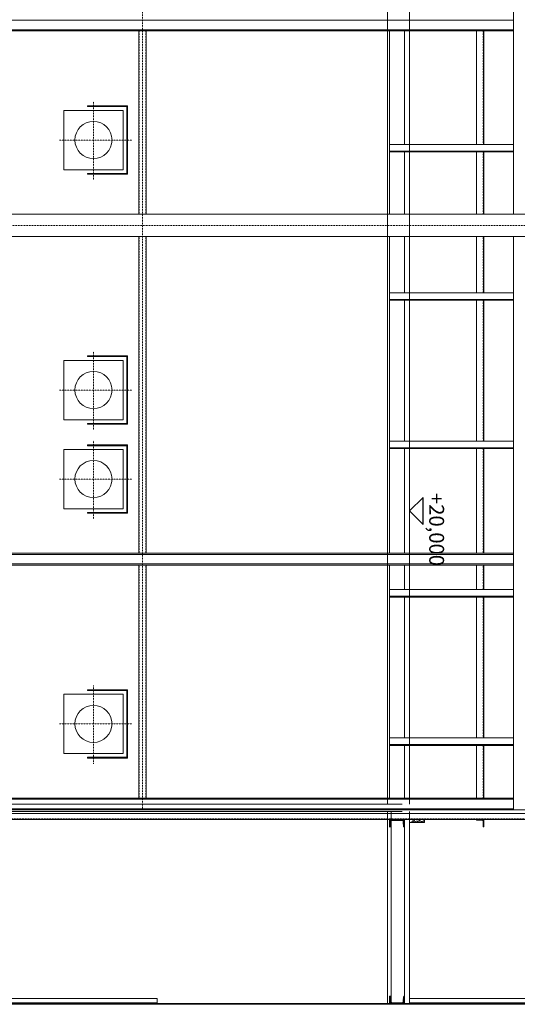
# Model space of a CAD drawing. Units: centimetres. Extents: x 242641 to 276444, y -25682 to -3464.
# Drawn here: x 252959 to 253294, y -21454 to -20791 of the extents above; entities that cross this region are included whole.
import ezdxf
from ezdxf.enums import TextEntityAlignment as Align

# ---------------------------------------------------------------- set-up
doc = ezdxf.new("R2010")
doc.units = ezdxf.units.CM
doc.header["$MEASUREMENT"] = 0
doc.linetypes.add('CENTER', pattern=[0.00875, 0.00625, -0.00125, 0, -0.00125])
doc.linetypes.add('DASHED', pattern=[0.001, 0, -0.001])
doc.layers.add('CK_LEVEL_1', color=7, linetype='Continuous', lineweight=0)
doc.layers.add('Vrstva 55', color=7, linetype='Continuous', lineweight=0)
doc.styles.add('Style-cs_CHAR_FAST_FONT', font='cs_CHAR_FAST_FONT.shx')

# ---------------------------------------------------------------- blocks, each defined once
blk = doc.blocks.new('*U204')
at = {"layer": 'CK_LEVEL_1', "color": 120, "linetype": 'Continuous'}
for p, q in [((221.233, 757.497), (221.375, 757.638)), ((221.233, 757.581), (221.29, 757.638)), ((221.233, 757.412), (221.294, 757.473)), ((221.233, 757.327), (221.293, 757.387)), ((221.233, 757.242), (221.293, 757.302)), ((221.233, 757.157), (221.293, 757.217)), ((221.365, 757.543), (221.46, 757.638)), ((221.457, 757.551), (221.545, 757.638)), ((221.55, 757.558), (221.629, 757.638)), ((221.642, 757.566), (221.714, 757.638)), ((221.233, 757.072), (221.293, 757.132)), ((221.233, 756.987), (221.293, 757.047)), ((221.233, 756.903), (221.293, 756.963)), ((221.233, 756.818), (221.293, 756.878)), ((221.233, 756.733), (221.296, 756.796)), ((221.233, 756.648), (221.331, 756.746)), ((221.308, 756.638), (221.4, 756.73)), ((221.393, 756.638), (221.478, 756.723)), ((221.478, 756.638), (221.557, 756.717)), ((221.563, 756.638), (221.636, 756.711)), ((221.648, 756.638), (221.71, 756.701)), ((221.732, 756.638), (221.733, 756.639))]:
    blk.add_line(p, q, dxfattribs=at)
blk = doc.blocks.new('*U206')
at = {"layer": 'CK_LEVEL_1', "color": 120, "linetype": 'Continuous'}
for p, q in [((233.192, 762.938), (233.142, 762.988)), ((233.262, 762.938), (233.212, 762.988)), ((233.333, 762.938), (233.283, 762.988)), ((233.404, 762.938), (233.354, 762.988)), ((233.475, 762.938), (233.425, 762.988)), ((233.633, 762.85), (233.495, 762.988)), ((233.633, 762.921), (233.566, 762.988)), ((233.633, 762.779), (233.583, 762.829)), ((233.633, 762.708), (233.583, 762.758)), ((233.633, 762.638), (233.583, 762.688)), ((233.633, 762.567), (233.583, 762.617)), ((233.633, 762.496), (233.583, 762.546))]:
    blk.add_line(p, q, dxfattribs=at)
blk = doc.blocks.new('*U207')
at = {"layer": 'CK_LEVEL_1', "color": 120, "linetype": 'Continuous'}
for p, q in [((233.225, 757.566), (233.153, 757.638)), ((233.317, 757.558), (233.237, 757.638)), ((233.409, 757.551), (233.322, 757.638)), ((233.502, 757.543), (233.407, 757.638)), ((233.633, 757.497), (233.492, 757.638)), ((233.633, 757.412), (233.572, 757.473)), ((233.633, 757.327), (233.573, 757.387)), ((233.633, 757.242), (233.573, 757.302)), ((233.633, 757.157), (233.573, 757.217)), ((233.633, 757.581), (233.577, 757.638)), ((233.134, 756.638), (233.133, 756.639)), ((233.219, 756.638), (233.157, 756.701)), ((233.304, 756.638), (233.231, 756.711)), ((233.389, 756.638), (233.31, 756.717)), ((233.474, 756.638), (233.388, 756.723)), ((233.559, 756.638), (233.467, 756.73)), ((233.633, 756.648), (233.536, 756.746)), ((233.633, 756.733), (233.571, 756.796)), ((233.633, 757.072), (233.573, 757.132)), ((233.633, 756.987), (233.573, 757.047)), ((233.633, 756.903), (233.573, 756.963)), ((233.633, 756.818), (233.573, 756.878))]:
    blk.add_line(p, q, dxfattribs=at)

msp = doc.modelspace()

# ---------------------------------------------------------------- linework, layer by layer
at = {"color": 7, "linetype": 'Continuous', "lineweight": 0}
for p, q in [((253206.5412, -19689.4014), (253206.5412, -21319.4012)), ((253221.5412, -19689.4014), (253221.5412, -21319.4012)), ((252841.5416, -21319.4012), (253216.5416, -21319.4012)), ((252841.5416, -21324.4012), (253216.5416, -21324.4012)), ((252841.5416, -21454.4012), (253221.5412, -21454.4012)), ((252841.5416, -21454.4012), (253216.5416, -21454.4012)), ((253221.5416, -21454.4012), (253546.991, -21454.4012))]:
    msp.add_line(p, q, dxfattribs=at)
at = {"color": 6, "linetype": 'Continuous', "lineweight": 0}
msp.add_line((252946.5416, -20921.9012), (254229.0412, -20921.9013), dxfattribs=at)
at = {"color": 7, "linetype": 'Continuous', "lineweight": 13}
for p, q in [((253206.5412, -21324.4012), (253206.5412, -21454.4012)), ((253209.0412, -21324.4012), (253209.0412, -21454.4012)), ((253221.5412, -21324.4012), (253221.5412, -21454.4012))]:
    msp.add_line(p, q, dxfattribs=at)
at = {"layer": 'CK_LEVEL_1', "color": 1, "linetype": 'CENTER', "ltscale": 10}
for p, q in [((253041.5416, -19649.4012), (253041.5416, -21323.4012)), ((253008.5416, -20846.0824), (253008.5416, -20898.7665)), ((252985.7702, -20871.9012), (253034.4732, -20871.9012)), ((253008.5416, -21014.5824), (253008.5416, -21067.2665)), ((252985.7702, -21040.4012), (253034.4732, -21040.4012)), ((253008.5416, -21074.5824), (253008.5416, -21127.2665)), ((252985.7702, -21100.4012), (253034.4732, -21100.4012)), ((253008.5416, -21239.5824), (253008.5416, -21292.2665)), ((252985.7702, -21265.4012), (253034.4732, -21265.4012))]:
    msp.add_line(p, q, dxfattribs=at)
at = {"layer": 'CK_LEVEL_1', "color": 230, "linetype": 'Continuous'}
for p, q in [((253291.5416, -20572.4012), (253291.5416, -20921.9012)), ((253291.5416, -20936.9012), (253291.5416, -21323.4012))]:
    msp.add_line(p, q, dxfattribs=at)
at = {"layer": 'CK_LEVEL_1', "color": 120, "linetype": 'Continuous'}
for p, q in [((252916.5416, -20791.2012), (253291.5416, -20791.2012)), ((252916.5416, -20797.6012), (253291.5416, -20797.6012)), ((252916.5416, -20798.4012), (253291.5416, -20798.4012)), ((253039.0416, -20798.4012), (253039.0416, -20921.9012)), ((253044.0416, -20798.4012), (253044.0416, -20921.9012)), ((253208.0416, -20798.4012), (253208.0416, -20921.9012)), ((253218.0416, -20798.4012), (253218.0416, -20874.9012)), ((253266.5416, -20798.4012), (253266.5416, -20874.9012)), ((253271.5416, -20798.4012), (253271.5416, -20874.9012)), ((253218.0416, -20879.9012), (253218.0416, -20921.9012)), ((253266.5416, -20879.9012), (253266.5416, -20921.9012)), ((253271.5416, -20879.9012), (253271.5416, -20921.9012)), ((253039.0416, -20936.9012), (253039.0416, -21150.4012)), ((253044.0416, -20936.9012), (253044.0416, -21150.4012)), ((253208.0416, -20936.9012), (253208.0416, -21150.4012)), ((253218.0416, -20936.9012), (253218.0416, -20974.9012)), ((253266.5416, -20936.9012), (253266.5416, -20974.9012)), ((253271.5416, -20936.9012), (253271.5416, -20974.9012)), ((253218.0416, -20979.9012), (253218.0416, -21074.9012)), ((253266.5416, -20979.9012), (253266.5416, -21074.9012)), ((253271.5416, -20979.9012), (253271.5416, -21074.9012)), ((253218.0416, -21079.9012), (253218.0416, -21150.4012)), ((253266.5416, -21079.9012), (253266.5416, -21150.4012)), ((253271.5416, -21079.9012), (253271.5416, -21150.4012)), ((252916.5416, -21150.4012), (253291.5416, -21150.4012)), ((252916.5416, -21151.2012), (253291.5416, -21151.2012)), ((252916.5416, -21157.6012), (253291.5416, -21157.6012)), ((252916.5416, -21158.4012), (253291.5416, -21158.4012)), ((253039.0416, -21158.4012), (253039.0416, -21315.4012)), ((253044.0416, -21158.4012), (253044.0416, -21315.4012)), ((253208.0416, -21158.4012), (253208.0416, -21315.4012)), ((253218.0416, -21158.4012), (253218.0416, -21174.9012)), ((253266.5416, -21158.4012), (253266.5416, -21174.9012)), ((253271.5416, -21158.4012), (253271.5416, -21174.9012)), ((253218.0416, -21179.9012), (253218.0416, -21274.9012)), ((253266.5416, -21179.9012), (253266.5416, -21274.9012)), ((253271.5416, -21179.9012), (253271.5416, -21274.9012)), ((253218.0416, -21279.9012), (253218.0416, -21315.4012)), ((253266.5416, -21279.9012), (253266.5416, -21315.4012)), ((253271.5416, -21279.9012), (253271.5416, -21315.4012)), ((252921.2004, -21316.2012), (253291.5416, -21316.2012)), ((252921.4828, -21315.4012), (253291.5416, -21315.4012)), ((252208.0416, -21325.7012), (253968.0416, -21325.7012)), ((252918.6592, -21323.4012), (253968.0416, -21323.4012)), ((252918.9416, -21322.6012), (253291.5416, -21322.6012)), ((252208.0416, -21329.9012), (253968.0416, -21329.9012)), ((253208.0416, -21329.9012), (253208.0416, -21334.9012)), ((253208.7237, -21334.4872), (253208.9816, -21331.283)), ((253216.2544, -21330.5012), (253209.8288, -21330.5012)), ((253217.3594, -21334.4872), (253217.1016, -21331.283)), ((253218.0416, -21334.9012), (253218.0416, -21329.9012)), ((253266.5416, -21329.9012), (253266.5416, -21330.0512)), ((253271.5416, -21329.9012), (253266.5416, -21329.9012)), ((253270.3416, -21330.4012), (253266.8916, -21330.4012)), ((253271.0416, -21331.1012), (253271.0416, -21334.5512)), ((253271.5416, -21329.9012), (253271.5416, -21334.9012)), ((253208.2752, -21334.9012), (253208.0416, -21334.9012)), ((253217.808, -21334.9012), (253218.0416, -21334.9012)), ((253271.5416, -21334.9012), (253271.3916, -21334.9012)), ((252208.0416, -21453.9012), (253968.0416, -21453.9012)), ((253208.2752, -21448.9012), (253208.0416, -21448.9012)), ((253208.0416, -21453.9012), (253208.0416, -21448.9012)), ((253208.7237, -21449.3151), (253208.9816, -21452.5193)), ((253216.2544, -21453.3012), (253209.8288, -21453.3012)), ((253217.3594, -21449.3151), (253217.1016, -21452.5193)), ((253217.808, -21448.9012), (253218.0416, -21448.9012)), ((253218.0416, -21448.9012), (253218.0416, -21453.9012))]:
    msp.add_line(p, q, dxfattribs=at)
at = {"layer": 'CK_LEVEL_1', "color": 120, "linetype": 'DASHED', "ltscale": 10}
for p, q in [((253039.3416, -20798.4012), (253039.3416, -20921.9012)), ((253043.7416, -20798.4012), (253043.7416, -20921.9012)), ((253271.0416, -20798.4012), (253271.0416, -20874.9012)), ((253271.0416, -20879.9012), (253271.0416, -20921.9012)), ((253039.3416, -20936.9012), (253039.3416, -21150.4012)), ((253043.7416, -20936.9012), (253043.7416, -21150.4012)), ((253271.0416, -20936.9012), (253271.0416, -20974.9012)), ((253271.0416, -20979.9012), (253271.0416, -21074.9012)), ((253271.0416, -21079.9012), (253271.0416, -21150.4012)), ((253039.3416, -21158.4012), (253039.3416, -21315.4012)), ((253043.7416, -21158.4012), (253043.7416, -21315.4012)), ((253271.0416, -21158.4012), (253271.0416, -21174.9012)), ((253271.0416, -21179.9012), (253271.0416, -21274.9012)), ((253271.0416, -21279.9012), (253271.0416, -21315.4012)), ((252208.0416, -21329.3512), (253968.0416, -21329.3512))]:
    msp.add_line(p, q, dxfattribs=at)
at = {"layer": 'CK_LEVEL_1', "color": 254, "linetype": 'Continuous'}
for p, q in [((253221.5416, -20798.4012), (253221.5416, -20874.9012)), ((253221.5416, -20879.9012), (253221.5416, -20921.9012)), ((253221.5416, -20936.9012), (253221.5416, -20974.9012)), ((253221.5416, -20979.9012), (253221.5416, -21074.9012)), ((253221.5416, -21079.9012), (253221.5416, -21150.4012)), ((253221.5416, -21158.4012), (253221.5416, -21174.9012)), ((253221.5416, -21179.9012), (253221.5416, -21274.9012)), ((253221.5416, -21279.9012), (253221.5416, -21315.4012)), ((253218.0416, -21329.9012), (253218.0416, -21453.9012)), ((253221.5416, -21329.9012), (253221.5416, -21453.9012)), ((253221.5416, -21331.9012), (253231.5416, -21331.9012)), ((253231.5416, -21331.9012), (253231.5416, -21329.9012))]:
    msp.add_line(p, q, dxfattribs=at)
at = {"layer": 'CK_LEVEL_1', "color": 3, "linetype": 'Continuous'}
for p, q in [((253004.5416, -20849.4012), (253004.5416, -20848.9012)), ((253004.5416, -20848.9012), (253031.5416, -20848.9012)), ((253004.5416, -20849.4012), (253031.0416, -20849.4012)), ((253031.0416, -20849.4012), (253031.0416, -20894.4012)), ((253031.5416, -20848.9012), (253031.5416, -20894.9012)), ((252988.5416, -20851.9012), (253028.5416, -20851.9012)), ((252988.5416, -20851.9012), (252988.5416, -20891.9012)), ((253028.5416, -20851.9012), (253028.5416, -20891.9012)), ((253208.0416, -20874.9012), (253291.5416, -20874.9012)), ((253208.0416, -20879.4012), (253291.5416, -20879.4012)), ((253208.0416, -20879.9012), (253291.5416, -20879.9012)), ((252988.5416, -20891.9012), (253028.5416, -20891.9012)), ((253004.5416, -20894.9012), (253004.5416, -20894.4012)), ((253004.5416, -20894.4012), (253031.0416, -20894.4012)), ((253004.5416, -20894.9012), (253031.5416, -20894.9012)), ((253208.0416, -20974.9012), (253291.5416, -20974.9012)), ((253208.0416, -20979.4012), (253291.5416, -20979.4012)), ((253208.0416, -20979.9012), (253291.5416, -20979.9012)), ((252988.5416, -21020.4012), (253028.5416, -21020.4012)), ((252988.5416, -21020.4012), (252988.5416, -21060.4012)), ((253004.5416, -21017.9012), (253004.5416, -21017.4012)), ((253004.5416, -21017.4012), (253031.5416, -21017.4012)), ((253004.5416, -21017.9012), (253031.0416, -21017.9012)), ((253028.5416, -21020.4012), (253028.5416, -21060.4012)), ((253031.0416, -21017.9012), (253031.0416, -21062.9012)), ((253031.5416, -21017.4012), (253031.5416, -21063.4012)), ((252988.5416, -21060.4012), (253028.5416, -21060.4012)), ((253004.5416, -21063.4012), (253004.5416, -21062.9012)), ((253004.5416, -21062.9012), (253031.0416, -21062.9012)), ((253004.5416, -21063.4012), (253031.5416, -21063.4012)), ((253208.0416, -21074.9012), (253291.5416, -21074.9012)), ((252988.5416, -21080.4012), (253028.5416, -21080.4012)), ((252988.5416, -21080.4012), (252988.5416, -21120.4012)), ((253004.5416, -21077.9012), (253004.5416, -21077.4012)), ((253004.5416, -21077.4012), (253031.5416, -21077.4012)), ((253004.5416, -21077.9012), (253031.0416, -21077.9012)), ((253028.5416, -21080.4012), (253028.5416, -21120.4012)), ((253031.0416, -21077.9012), (253031.0416, -21122.9012)), ((253031.5416, -21077.4012), (253031.5416, -21123.4012)), ((253208.0416, -21079.4012), (253291.5416, -21079.4012)), ((253208.0416, -21079.9012), (253291.5416, -21079.9012)), ((252988.5416, -21120.4012), (253028.5416, -21120.4012)), ((253004.5416, -21123.4012), (253004.5416, -21122.9012)), ((253004.5416, -21122.9012), (253031.0416, -21122.9012)), ((253004.5416, -21123.4012), (253031.5416, -21123.4012)), ((253208.0416, -21174.9012), (253291.5416, -21174.9012)), ((253208.0416, -21179.4012), (253291.5416, -21179.4012)), ((253208.0416, -21179.9012), (253291.5416, -21179.9012)), ((252988.5416, -21245.4012), (253028.5416, -21245.4012)), ((252988.5416, -21245.4012), (252988.5416, -21285.4012)), ((253004.5416, -21242.9012), (253004.5416, -21242.4012)), ((253004.5416, -21242.4012), (253031.5416, -21242.4012)), ((253004.5416, -21242.9012), (253031.0416, -21242.9012)), ((253028.5416, -21245.4012), (253028.5416, -21285.4012)), ((253031.0416, -21242.9012), (253031.0416, -21287.9012)), ((253031.5416, -21242.4012), (253031.5416, -21288.4012)), ((253208.0416, -21274.9012), (253291.5416, -21274.9012)), ((253208.0416, -21279.4012), (253291.5416, -21279.4012)), ((253208.0416, -21279.9012), (253291.5416, -21279.9012)), ((252988.5416, -21285.4012), (253028.5416, -21285.4012)), ((253004.5416, -21288.4012), (253004.5416, -21287.9012)), ((253004.5416, -21287.9012), (253031.0416, -21287.9012)), ((253004.5416, -21288.4012), (253031.5416, -21288.4012))]:
    msp.add_line(p, q, dxfattribs=at)
at = {"layer": 'CK_LEVEL_1', "color": 4, "linetype": 'Continuous'}
for p, q in [((252946.5416, -20921.9012), (253968.0416, -20921.9012)), ((252946.5416, -20936.9012), (253968.0416, -20936.9012))]:
    msp.add_line(p, q, dxfattribs=at)
at = {"layer": 'CK_LEVEL_1', "color": 4, "linetype": 'CENTER', "ltscale": 10}
msp.add_line((252946.5416, -20929.4012), (254188.3916, -20929.4012), dxfattribs=at)
at = {"layer": 'CK_LEVEL_1', "color": 172, "linetype": 'Continuous'}
for p, q in [((252841.5416, -21450.4012), (253051.5416, -21450.4012)), ((252841.5416, -21453.4012), (253051.5416, -21453.4012)), ((253051.5416, -21450.4012), (253051.5416, -21453.9012)), ((253221.5416, -21450.4012), (253431.5416, -21450.4012)), ((253221.5416, -21453.4012), (253431.5416, -21453.4012))]:
    msp.add_line(p, q, dxfattribs=at)
at = {"layer": 'CK_LEVEL_1', "color": 1, "linetype": 'Continuous', "flags": 128}
for points in [[(253225.0964, -21329.9012), (253224.7076, -21330.6797), (253224.6801, -21330.7052), (253224.1845, -21330.9862), (253224.0468, -21331.0884), (253224.0193, -21331.0884), (253223.5513, -21331.2417), (253223.4687, -21331.2672), (253223.4136, -21331.3183), (253223.3861, -21331.3438), (253223.3035, -21331.3438), (253223.1933, -21331.3949), (253223.1658, -21331.3949), (253223.1383, -21331.3949), (253223.0832, -21331.4716), (253223.0282, -21331.4716), (253222.9456, -21331.4971), (253222.8905, -21331.5227), (253222.8079, -21331.5737), (253222.6702, -21331.5737), (253222.505, -21331.5993), (253222.3949, -21331.6248), (253222.3123, -21331.727), (253222.2848, -21331.8036), (253222.2573, -21331.8547), (253222.2573, -21331.9012)], [(253223.4687, -21330.1688), (253223.5513, -21330.1943), (253223.7715, -21330.3476), (253224.0468, -21330.552), (253224.3221, -21330.8585), (253224.6801, -21331.0118), (253224.9554, -21331.0884), (253225.1756, -21331.0884), (253225.451, -21331.0884), (253225.9741, -21331.0118), (253226.3595, -21330.9862), (253226.8551, -21330.9351), (253227.4332, -21330.884), (253227.8462, -21330.884), (253228.2867, -21330.884), (253228.6171, -21330.9096), (253228.92, -21330.9862), (253229.1953, -21331.0884), (253229.4981, -21331.1395), (253229.6909, -21331.3183), (253229.8285, -21331.4971), (253229.9386, -21331.6248), (253230.0488, -21331.727), (253230.1038, -21331.7526), (253230.1314, -21331.8547), (253230.2314, -21331.9012)], [(253228.9017, -21329.9012), (253227.9288, -21330.7563), (253227.7912, -21330.8074), (253227.5434, -21330.884), (253227.3506, -21331.0118), (253227.1855, -21331.0884), (253227.0753, -21331.1395), (253226.9927, -21331.2161), (253226.9377, -21331.2417), (253226.8551, -21331.2672), (253226.8275, -21331.3694), (253226.7174, -21331.5227), (253226.5522, -21331.8547), (253226.5084, -21331.9012)], [(253231.5416, -21330.4681), (253231.3428, -21330.552), (253231.0674, -21330.7052), (253230.8197, -21330.884), (253230.6269, -21331.0373), (253230.4617, -21331.2672), (253230.269, -21331.5227), (253230.1038, -21331.6759), (253229.856, -21331.7015), (253229.5532, -21331.727), (253229.1242, -21331.9012)]]:
    msp.add_lwpolyline(points, dxfattribs=at)
at = {"layer": 'CK_LEVEL_1', "color": 3, "linetype": 'Continuous'}
for centre in [(253008.5416, -20871.9012), (253008.5416, -21040.4012), (253008.5416, -21100.4012), (253008.5416, -21265.4012)]:
    msp.add_circle(centre, 12.5, dxfattribs=at)
at = {"layer": 'CK_LEVEL_1', "color": 120, "linetype": 'Continuous', "extrusion": (0, 0, -1)}
for centre, radius, start, end in [((-253208.2752, -21334.4512), 0.45, 184.6, 270), ((-253209.8288, -21331.3512), 0.85, 4.6, 90), ((-253216.2544, -21331.3512), 0.85, 90, 175.4), ((-253217.808, -21334.4512), 0.45, 270, 355.4), ((-253266.8916, -21330.0512), 0.35, 270, 0), ((-253270.3416, -21331.1012), 0.7, 90, 180), ((-253271.3916, -21334.5512), 0.35, 270, 0), ((-253208.2752, -21449.3512), 0.45, 90, 175.4), ((-253209.8288, -21452.4512), 0.85, 270, 355.4), ((-253216.2544, -21452.4512), 0.85, 184.6, 270), ((-253217.808, -21449.3512), 0.45, 4.6, 90)]:
    msp.add_arc(centre, radius, start, end, dxfattribs=at)
at = {"layer": 'Vrstva 55', "color": 7, "linetype": 'Continuous', "lineweight": 30}
for p, q in [((253221.5412, -21121.9012), (253230.6321, -21112.8103)), ((253230.6321, -21130.9921), (253230.6321, -21112.8103)), ((253221.5412, -21121.9012), (253230.6321, -21130.9921))]:
    msp.add_line(p, q, dxfattribs=at)

# ---------------------------------------------------------------- block references
at = {"linetype": 'Continuous', "xscale": 10, "yscale": -10, "zscale": 10, "rotation": 90.00000000000001}
for name in ['*U207', '*U206', '*U204']:
    msp.add_blockref(name, (245641.662, -23666.2353), dxfattribs=at)

# ---------------------------------------------------------------- texts
at = {"layer": 'Vrstva 55', "color": 7, "linetype": 'Continuous', "lineweight": 13, "style": 'Style-cs_CHAR_FAST_FONT'}
msp.add_text('+20,000', height=10, rotation=270, dxfattribs=at).set_placement((253239.7245, -21134.3967), align=Align.MIDDLE_CENTER)

doc.saveas('drawing.dxf')
